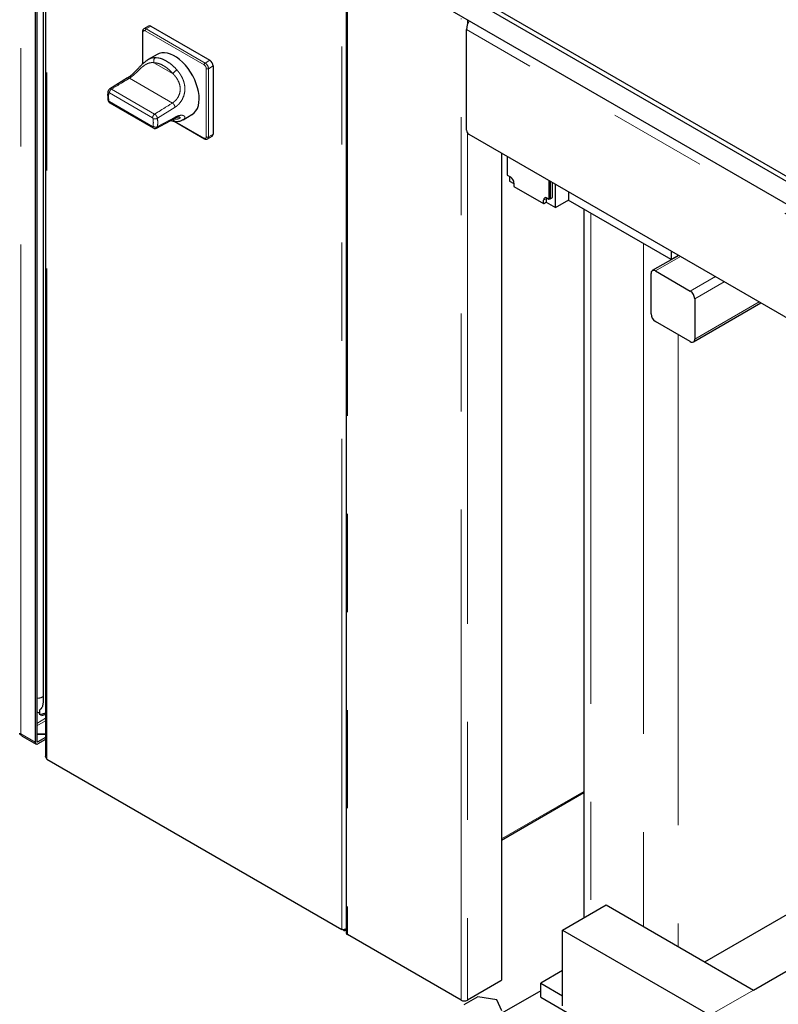
# Paper-space layout 'Blatt2' of a CAD drawing. Units: millimetres. Extents: x 11 to 419, y 1 to 296.
# Drawn here: x 284 to 294, y 143 to 156 of the extents above; entities that cross this region are included whole.
import ezdxf

# ---------------------------------------------------------------- set-up
doc = ezdxf.new("R2010")
doc.units = ezdxf.units.MM
doc.linetypes.add('PHANTOM', pattern=[12.7, 6.35, -1.27, 1.27, -1.27, 1.27, -1.27])

psp = doc.layouts.new('Blatt2')

# ---------------------------------------------------------------- linework, layer by layer
at = {"color": 8, "linetype": 'PHANTOM', "lineweight": 18}
for p, q in [((283.695362, 146.32369), (283.695362, 159.261242)), ((284.034459, 146.01143), (284.034459, 159.026859)), ((287.851421, 143.807944), (287.851421, 156.823374)), ((287.926374, 156.804716), (287.926374, 143.740063)), ((285.38079, 155.498012), (285.319979, 155.462906)), ((289.397157, 142.890999), (289.397157, 155.596374)), ((289.482009, 155.580051), (289.482009, 155.528981)), ((285.277552, 155.01406), (285.277552, 155.422078)), ((285.305837, 155.438411), (286.069512, 154.997551)), ((285.319979, 155.462906), (286.083654, 155.022046)), ((310.087101, 143.554338), (289.467867, 155.457568)), ((285.419923, 155.026245), (285.666926, 154.883653)), ((286.144465, 155.057151), (286.083654, 155.022046)), ((286.186892, 154.983667), (286.126081, 154.948561)), ((286.097796, 154.948561), (286.097796, 154.066697)), ((286.126081, 154.948561), (286.126081, 154.066697)), ((285.101167, 154.825309), (285.658116, 154.503789)), ((285.401774, 154.312362), (284.842204, 154.635395)), ((285.429071, 154.360762), (284.869501, 154.683795)), ((284.842204, 154.523287), (285.401774, 154.200254)), ((285.694159, 154.450752), (285.465033, 154.306314)), ((285.465033, 154.198576), (285.694159, 154.322091)), ((285.666926, 154.295983), (285.666422, 154.296274)), ((286.069512, 154.050364), (285.694253, 154.266996)), ((286.126081, 154.066697), (286.186892, 154.101803)), ((289.482009, 154.114653), (289.482009, 142.890999)), ((290.505193, 153.268743), (290.467009, 153.2467)), ((290.505193, 153.226283), (290.467009, 153.20424)), ((290.58149, 153.285938), (290.551791, 153.268794)), ((291.080071, 153.078919), (291.080071, 144.010185)), ((291.758893, 152.687043), (291.758893, 143.846904)), ((292.239816, 152.51823), (291.914457, 152.330404)), ((292.211442, 152.531925), (292.211442, 152.5289)), ((292.367005, 152.069153), (292.692364, 152.256979)), ((292.80551, 152.191661), (292.423574, 151.971174)), ((292.423574, 151.448588), (293.258132, 151.930368)), ((292.211442, 151.505726), (292.211442, 143.585653)), ((284.016885, 146.539651), (283.903251, 146.474051)), ((283.903251, 146.441392), (284.016885, 146.506992)), ((283.696179, 146.337262), (283.882038, 146.229968)), ((283.917393, 146.234048), (283.903251, 146.242212)), ((290.986345, 145.593092), (289.920416, 144.977744)), ((292.621564, 142.695768), (293.187249, 143.022331))]:
    psp.add_line(p, q, dxfattribs=at)
at = {"color": 7, "linetype": 'Continuous', "lineweight": 25}
for p, q in [((283.882038, 159.139432), (283.882038, 146.229968)), ((283.903251, 159.151678), (283.903251, 146.242214)), ((284.016885, 159.035768), (284.016885, 146.051506)), ((283.985992, 158.904871), (283.985992, 146.820067)), ((287.908801, 156.829208), (287.908801, 143.764555)), ((311.430604, 143.203352), (288.520344, 156.429163)), ((288.576913, 156.461825), (311.430604, 143.26867)), ((311.430604, 142.909397), (288.520344, 156.135208)), ((285.350793, 155.500982), (285.289981, 155.465877)), ((285.38079, 155.498012), (286.144465, 155.057151)), ((285.271695, 155.430242), (285.271695, 155.008636)), ((289.467867, 154.151103), (289.467867, 155.457568)), ((285.462693, 155.13411), (285.346283, 155.066908)), ((286.186892, 154.983667), (286.186892, 154.101803)), ((285.077272, 154.828457), (284.843672, 154.685762)), ((284.849444, 154.505577), (285.410063, 154.181938)), ((285.796237, 154.287458), (285.912656, 154.354666)), ((285.453215, 154.180431), (285.684172, 154.305918)), ((285.680567, 154.268132), (286.073655, 154.041207)), ((285.70285, 154.26641), (285.702036, 154.266396)), ((285.753007, 154.3268), (285.753505, 154.326242)), ((289.496152, 154.102113), (310.058817, 142.231539)), ((286.113652, 154.039226), (286.174463, 154.074332)), ((289.920416, 153.857191), (289.920416, 143.152251)), ((289.994591, 153.81437), (289.994591, 153.572601)), ((289.995722, 153.571843), (290.037088, 153.547963)), ((290.026835, 153.553882), (290.026835, 153.494268)), ((290.026835, 153.494268), (290.08305, 153.461815)), ((290.08305, 153.468355), (290.08305, 153.425895)), ((290.537366, 153.259264), (290.537366, 153.501033)), ((290.545852, 153.264163), (290.545852, 153.496134)), ((290.551791, 153.492705), (290.551791, 153.268794)), ((290.58149, 153.285938), (290.58149, 153.475561)), ((290.618684, 153.152601), (290.618684, 153.454089)), ((290.083141, 153.424536), (290.466918, 153.202986)), ((290.792632, 153.253019), (290.792632, 153.353671)), ((290.466918, 153.202986), (290.475403, 153.207884)), ((290.467009, 153.20424), (290.467009, 153.2467)), ((290.473423, 153.20456), (290.503121, 153.221704)), ((290.50105, 153.220509), (290.618684, 153.152601)), ((290.505763, 153.276746), (290.505193, 153.268743)), ((290.505193, 153.226283), (290.505193, 153.268743)), ((290.512971, 153.273242), (290.536235, 153.259812)), ((290.545852, 153.264163), (290.537366, 153.259264)), ((290.54972, 153.264215), (290.579418, 153.28136)), ((290.618684, 153.152601), (290.792632, 153.253019)), ((292.119518, 152.478859), (290.78556, 153.248936)), ((290.986345, 153.133025), (290.986345, 143.956078)), ((292.119518, 152.587676), (292.119518, 152.478859)), ((292.216387, 152.531755), (291.87446, 152.334365)), ((292.119518, 152.478859), (292.213767, 152.533267)), ((291.914457, 152.330404), (292.367005, 152.069153)), ((291.857888, 151.775151), (291.857888, 152.297737)), ((292.423574, 151.971174), (292.423574, 151.448588)), ((292.407002, 151.41196), (293.28157, 151.916838)), ((292.367005, 151.415921), (291.914457, 151.677171)), ((293.187249, 143.022331), (300.938113, 147.49681)), ((283.940033, 146.584779), (283.940033, 146.649612)), ((284.016885, 146.608327), (283.940033, 146.584779)), ((283.961655, 146.57221), (283.954999, 146.589365)), ((284.016885, 146.587572), (283.961655, 146.57221)), ((283.695362, 146.32369), (283.696179, 146.323218)), ((283.696179, 146.323218), (283.696179, 146.337262)), ((283.700571, 146.325753), (283.696179, 146.323218)), ((284.016885, 146.337314), (283.903251, 146.336355)), ((283.903251, 146.334746), (284.015952, 146.335697)), ((284.015952, 146.335697), (284.016885, 146.335159)), ((283.713405, 146.310405), (283.892395, 146.207076)), ((284.016885, 146.291483), (283.917393, 146.234048)), ((284.016885, 146.266987), (283.917393, 146.209551)), ((284.034459, 146.01143), (284.033189, 146.012291)), ((284.034459, 146.01143), (287.851421, 143.807944)), ((289.920416, 144.962184), (290.986345, 145.577532)), ((292.55409, 143.387846), (294.71771, 144.636878)), ((290.712375, 143.797919), (291.278061, 144.124482)), ((291.278061, 144.124482), (293.187249, 143.022331)), ((287.872734, 143.795637), (287.85474, 143.806024)), ((287.872734, 143.795637), (287.872734, 143.80316)), ((287.900059, 143.795857), (287.908801, 143.800903)), ((290.712375, 143.797919), (292.621564, 142.695768)), ((290.712375, 142.81807), (290.712375, 143.797919)), ((289.397157, 142.890999), (287.926374, 143.740063)), ((290.712375, 143.274458), (290.429532, 143.111177)), ((289.913345, 143.140003), (289.482009, 142.890999)), ((290.429532, 143.013178), (289.924677, 142.721732)), ((290.429532, 142.931538), (290.429532, 143.111177)), ((290.429532, 143.111177), (290.712375, 142.947895)), ((289.616817, 142.934971), (289.435321, 142.832362)), ((289.861495, 142.895538), (289.616817, 142.934971)), ((289.924677, 142.753495), (289.861495, 142.895538)), ((290.429532, 142.931538), (291.520624, 142.301664))]:
    psp.add_line(p, q, dxfattribs=at)
at = {"color": 7, "linetype": 'Continuous', "lineweight": 25, "flags": 128}
for points in [[(285.912656, 154.354666), (285.916567, 154.357003), (285.942466, 154.377193), (285.964346, 154.403173), (285.981863, 154.434534), (285.994741, 154.470782), (286.002776, 154.511345), (286.005841, 154.555583), (286.003889, 154.602799), (285.996951, 154.652248), (285.985134, 154.703149), (285.968627, 154.754702), (285.947688, 154.806091), (285.922649, 154.856507), (285.893905, 154.905155), (285.861908, 154.951268), (285.827163, 154.994118), (285.790219, 155.03303), (285.751657, 155.06739), (285.712086, 155.096655), (285.672131, 155.120366), (285.63242, 155.138146), (285.593581, 155.149717), (285.556225, 155.154896), (285.520943, 155.153601), (285.48829, 155.145852), (285.462693, 155.13411)], [(290.551791, 153.268794), (290.551682, 153.267425), (290.551356, 153.266226), (290.550825, 153.265232), (290.550105, 153.264475), (290.549218, 153.263979), (290.548192, 153.263758), (290.547058, 153.26382), (290.545852, 153.264163)]]:
    psp.add_lwpolyline(points, dxfattribs=at)
at = {"color": 7, "linetype": 'Continuous', "lineweight": 25}
for centre, radius, start, end in [((285.363215, 155.473479), 0.030179, 54.3824225, 114.307119), ((289.701173, 155.448917), 0.233466, 149.0221589, 177.8763807), ((286.094779, 154.979475), 0.092208, 2.6054785, 57.3945217), ((286.158351, 154.098169), 0.028772, 304.0563508, 7.2558295), ((289.529276, 154.153897), 0.061472, 182.6054785, 237.3945217), ((290.00103, 153.580985), 0.01057, 232.4734424, 239.8612186), ((289.983261, 153.463814), 0.099892, 2.6054785, 57.3945217), ((290.093623, 153.425921), 0.010573, 180.1414208, 187.5281), ((290.495029, 153.251245), 0.028386, 50.7967148, 189.214037), ((290.458693, 153.204214), 0.008316, 351.5094999, 0.1798108), ((290.471368, 153.20812), 0.004042, 243.3297642, 356.6648592), ((290.500293, 153.225742), 0.00493, 305.0133328, 6.2988476), ((290.540414, 153.266999), 0.008314, 239.8228234, 248.4946449), ((290.57659, 153.285398), 0.00493, 305.013332, 6.2988484), ((291.892374, 152.303331), 0.034937, 50.7967148, 189.214037), ((292.300756, 151.965585), 0.122944, 2.6054785, 57.3945217), ((291.980705, 151.78074), 0.122944, 182.6054785, 237.3945217), ((292.389088, 151.442994), 0.034937, 230.7967148, 9.214037), ((283.903591, 146.226472), 0.021835, 170.785963, 309.2032852), ((283.911872, 146.240816), 0.008734, 170.785963, 309.2032852), ((287.938828, 143.76755), 0.030176, 185.6947993, 245.6253417), ((289.905063, 143.152949), 0.015368, 302.6054783, 357.3945215), ((289.439583, 142.972881), 0.092221, 242.6096722, 297.3903278)]:
    psp.add_arc(centre, radius, start, end, dxfattribs=at)
at = {"color": 8, "linetype": 'PHANTOM', "lineweight": 18}
for centre, radius, start, end in [((285.281704, 155.431241), 0.010059, 185.7062094, 245.6243472), ((285.30249, 155.439123), 0.029521, 53.6723921, 115.3402709), ((285.336541, 155.437014), 0.030736, 122.6054783, 177.3945215), ((285.472892, 155.046301), 0.056639, 125.7003214, 200.7386431), ((286.100216, 154.996154), 0.030736, 122.6054783, 177.3945215), ((286.033968, 154.94437), 0.092208, 2.6054785, 57.3945217), ((285.794573, 154.800078), 0.152573, 120.246204, 146.7856556), ((286.111938, 154.975855), 0.03074, 242.6096722, 297.3903278), ((285.045307, 154.252445), 0.423168, 352.6864367, 7.3135633), ((285.705, 154.305539), 0.039255, 194.0891243, 265.6694902), ((286.079526, 154.049378), 0.010062, 174.3802063, 234.2952423), ((286.111938, 154.093991), 0.03074, 242.6096722, 297.3903278), ((286.095984, 154.063751), 0.030241, 306.0443992, 5.5901318)]:
    psp.add_arc(centre, radius, start, end, dxfattribs=at)
at = {"color": 7, "linetype": 'Continuous', "lineweight": 25}
for points, knots in [([(285.290152, 155.465324), (285.286847, 155.463173), (285.279653, 155.458491), (285.273059, 155.445777), (285.27217, 155.435658), (285.271695, 155.430242)], [0, 0, 0, 0, 0.283065761, 0.616280389, 1, 1, 1, 1]), ([(285.32163, 155.05044), (285.31056, 155.042067), (285.291692, 155.027794), (285.267408, 155.004948), (285.245977, 154.98363), (285.219675, 154.956216), (285.181947, 154.916296), (285.142791, 154.878042), (285.106202, 154.847487), (285.086575, 154.834606), (285.076349, 154.827895)], [0, 0, 0, 0, 0.137828646, 0.234930135, 0.301183097, 0.409817543, 0.564726886, 0.762037553, 0.876015797, 1, 1, 1, 1]), ([(285.321684, 155.05038), (285.324419, 155.052498), (285.332706, 155.058914), (285.340912, 155.063573), (285.34641, 155.066694)], [0, 0, 0, 0, 0.330068026, 1, 1, 1, 1]), ([(284.823871, 154.654281), (284.822975, 154.646673), (284.82041, 154.624883), (284.819701, 154.58864), (284.822527, 154.559094), (284.823856, 154.545199)], [0, 0, 0, 0, 0.2212441458, 0.6337511774, 1, 1, 1, 1]), ([(284.844661, 154.686015), (284.840645, 154.68311), (284.83272, 154.677378), (284.826126, 154.665418), (284.824503, 154.657304), (284.823815, 154.653866)], [0, 0, 0, 0, 0.371866697, 0.733853026, 1, 1, 1, 1]), ([(284.823735, 154.546218), (284.824599, 154.541722), (284.826516, 154.531747), (284.834674, 154.517855), (284.843761, 154.50903), (284.849658, 154.505483), (284.850808, 154.504791)], [0, 0, 0, 0, 0.267890573, 0.594302252, 0.92090767, 1, 1, 1, 1]), ([(285.632034, 154.27759), (285.64481, 154.274224), (285.668155, 154.268073), (285.691068, 154.266922), (285.701441, 154.2664)], [0, 0, 0, 0, 0.547267318, 1, 1, 1, 1]), ([(285.681279, 154.304333), (285.69094, 154.309287), (285.710049, 154.319086), (285.732218, 154.325982), (285.748543, 154.328301), (285.752498, 154.327187), (285.754455, 154.326635)], [0, 0, 0, 0, 0.258138546, 0.510535544, 0.75784437, 1, 1, 1, 1]), ([(285.702026, 154.266396), (285.713599, 154.266804), (285.736887, 154.267626), (285.761435, 154.27253), (285.772418, 154.27744), (285.77457, 154.278401)], [0, 0, 0, 0, 0.442652632, 0.890806718, 1, 1, 1, 1]), ([(285.796105, 154.28768), (285.795137, 154.28702), (285.79142, 154.284483), (285.786282, 154.282596), (285.782481, 154.2812)], [0, 0, 0, 0, 0.260445396, 1, 1, 1, 1]), ([(285.409745, 154.182123), (285.414553, 154.17989), (285.423978, 154.175511), (285.439906, 154.175014), (285.449251, 154.178967), (285.45388, 154.180925)], [0, 0, 0, 0, 0.344363985, 0.675157922, 1, 1, 1, 1]), ([(286.073655, 154.041207), (286.076741, 154.039632), (286.084337, 154.035754), (286.097039, 154.034073), (286.10825, 154.035444), (286.112651, 154.039091), (286.113481, 154.03978)], [0, 0, 0, 0, 0.239828917, 0.590426386, 0.922725573, 1, 1, 1, 1]), ([(283.985992, 146.820067), (283.986255, 146.788848), (283.986649, 146.742014), (283.974601, 146.690021), (283.959237, 146.663629), (283.946434, 146.654284), (283.940033, 146.649612)], [0, 0, 0, 0, 0.499915197, 0.749950939, 0.874974396, 1, 1, 1, 1]), ([(283.903251, 146.622468), (283.90908, 146.619547), (283.920468, 146.613842), (283.933615, 146.612914), (283.940033, 146.612461)], [0, 0, 0, 0, 0.511872085, 1, 1, 1, 1]), ([(283.695362, 146.32369), (283.693117, 146.325166), (283.688624, 146.328123), (283.684035, 146.333992), (283.681176, 146.340424), (283.680915, 146.345139), (283.680791, 146.34738)], [0, 0, 0, 0, 0.255374819, 0.511280853, 0.767632613, 1, 1, 1, 1]), ([(283.713405, 146.310406), (283.713404, 146.310406), (283.708435, 146.31181), (283.701427, 146.320652), (283.697928, 146.331725), (283.696179, 146.337262)], [0, 0, 0, 0, 0.000101915, 0.500050958, 1, 1, 1, 1]), ([(284.033189, 146.012291), (284.029155, 146.017688), (284.021087, 146.028481), (284.016359, 146.042374), (284.017317, 146.050005), (284.017502, 146.051475)], [0, 0, 0, 0, 0.446702838, 0.893405675, 1, 1, 1, 1]), ([(287.91123, 143.817146), (287.908237, 143.814785), (287.900602, 143.808762), (287.887558, 143.804373), (287.875552, 143.802707), (287.866651, 143.803284), (287.858353, 143.804976), (287.853731, 143.806955), (287.851421, 143.807944)], [0, 0, 0, 0, 0.1760829539, 0.4493094762, 0.5867961381, 0.7245941737, 0.8623738743, 1, 1, 1, 1]), ([(287.872734, 143.795637), (287.877556, 143.79405), (287.887325, 143.790836), (287.898604, 143.794417), (287.90552, 143.799491), (287.907931, 143.802849), (287.908801, 143.80406)], [0, 0, 0, 0, 0.348071119, 0.705256225, 0.893715163, 1, 1, 1, 1])]:
    psp.add_open_spline(points, degree=3, knots=knots, dxfattribs=at)
at = {"color": 8, "linetype": 'PHANTOM', "lineweight": 18}
for points, knots in [([(285.277552, 155.422078), (285.278051, 155.426418), (285.279089, 155.435451), (285.28674, 155.44199), (285.296255, 155.442874), (285.302727, 155.43986), (285.305837, 155.438411)], [0, 0, 0, 0, 0.270261332, 0.56242939, 0.789736422, 1, 1, 1, 1]), ([(285.101167, 154.825309), (285.115027, 154.834614), (285.142744, 154.853224), (285.184826, 154.891396), (285.2263, 154.932181), (285.267015, 154.970515), (285.3065, 155.000413), (285.338389, 155.016269), (285.363499, 155.023713), (285.382241, 155.026839), (285.400997, 155.027853), (285.413597, 155.026783), (285.419923, 155.026245)], [0, 0, 0, 0, 0.124952702, 0.249884319, 0.374778282, 0.499652894, 0.624579015, 0.749592304, 0.812213618, 0.874747939, 0.937111103, 1, 1, 1, 1]), ([(285.34641, 155.066694), (285.34817, 155.067797), (285.35694, 155.073294), (285.373195, 155.080427), (285.395077, 155.087714), (285.417365, 155.091846), (285.43235, 155.092146), (285.439841, 155.092297)], [0, 0, 0, 0, 0.057097668, 0.284533509, 0.528607448, 0.764344104, 1, 1, 1, 1]), ([(285.419923, 155.026245), (285.441903, 155.023689), (285.486429, 155.018511), (285.553932, 154.983958), (285.615263, 154.938381), (285.649851, 154.901741), (285.666926, 154.883653)], [0, 0, 0, 0, 0.276829858, 0.560770629, 0.783170163, 1, 1, 1, 1]), ([(286.069512, 154.997551), (286.07352, 154.994661), (286.081861, 154.988648), (286.091348, 154.974336), (286.09687, 154.960161), (286.097496, 154.952326), (286.097796, 154.948561)], [0, 0, 0, 0, 0.2702613317, 0.5624293894, 0.7897364215, 1, 1, 1, 1]), ([(285.666926, 154.883653), (285.673149, 154.876962), (285.685595, 154.863579), (285.702919, 154.841771), (285.71884, 154.818643), (285.737543, 154.785938), (285.75518, 154.741563), (285.762988, 154.684422), (285.754664, 154.627376), (285.7314, 154.575983), (285.697994, 154.532732), (285.671405, 154.513434), (285.658116, 154.503789)], [0, 0, 0, 0, 0.062517434, 0.12503687, 0.187553614, 0.250083573, 0.374961881, 0.499759623, 0.624817135, 0.749876125, 0.874984487, 1, 1, 1, 1]), ([(285.717719, 154.931881), (285.725114, 154.923146), (285.739904, 154.905675), (285.76027, 154.87686), (285.778318, 154.846755), (285.793894, 154.814717), (285.806152, 154.78193), (285.815111, 154.747374), (285.820069, 154.712501), (285.821139, 154.665212), (285.811653, 154.606643), (285.783669, 154.542093), (285.751977, 154.499851), (285.726552, 154.475067), (285.710637, 154.461723), (285.699626, 154.454393), (285.694159, 154.450752)], [0, 0, 0, 0, 0.06249865, 0.124994731, 0.189757974, 0.250075021, 0.314364987, 0.375222925, 0.438931881, 0.500487077, 0.625417919, 0.750281003, 0.874977986, 0.916618369, 0.958595131, 1, 1, 1, 1]), ([(284.869501, 154.683795), (284.912729, 154.71022), (284.989923, 154.757408), (285.067176, 154.804561), (285.101167, 154.825309)], [0, 0, 0, 0, 0.560000062, 1, 1, 1, 1]), ([(285.076743, 154.82741), (285.077429, 154.828033), (285.080521, 154.830837), (285.0891, 154.830835), (285.097145, 154.827151), (285.101167, 154.825309)], [0, 0, 0, 0, 0.124845933, 0.562422967, 1, 1, 1, 1]), ([(284.835208, 154.63246), (284.832067, 154.635427), (284.825784, 154.64136), (284.822675, 154.649519), (284.824125, 154.653479), (284.824383, 154.654185)], [0, 0, 0, 0, 0.451049214, 0.902098429, 1, 1, 1, 1]), ([(284.835208, 154.534299), (284.833524, 154.553612), (284.830517, 154.588099), (284.833774, 154.618905), (284.835208, 154.63246)], [0, 0, 0, 0, 0.56, 1, 1, 1, 1]), ([(284.835208, 154.63246), (284.835454, 154.633375), (284.835945, 154.635203), (284.83782, 154.636364), (284.839985, 154.636442), (284.841464, 154.635744), (284.842204, 154.635395)], [0, 0, 0, 0, 0.27973723, 0.559357011, 0.779660317, 1, 1, 1, 1]), ([(284.842204, 154.635395), (284.842609, 154.639815), (284.84342, 154.648654), (284.849685, 154.662912), (284.858676, 154.675704), (284.865893, 154.681098), (284.869501, 154.683795)], [0, 0, 0, 0, 0.249999998, 0.499999997, 0.749999998, 1, 1, 1, 1]), ([(284.844851, 154.68579), (284.845457, 154.686369), (284.848495, 154.689266), (284.857162, 154.689364), (284.865388, 154.685652), (284.869501, 154.683795)], [0, 0, 0, 0, 0.110955623, 0.555478864, 1, 1, 1, 1]), ([(284.824187, 154.545942), (284.824652, 154.543821), (284.825674, 154.539167), (284.831848, 154.536014), (284.835208, 154.534299)], [0, 0, 0, 0, 0.455783087, 1, 1, 1, 1]), ([(284.835208, 154.534299), (284.835459, 154.533105), (284.835965, 154.530704), (284.837824, 154.52736), (284.840002, 154.524795), (284.841473, 154.523788), (284.842204, 154.523287)], [0, 0, 0, 0, 0.2788178, 0.560956123, 0.781799805, 1, 1, 1, 1]), ([(284.850538, 154.50509), (284.850404, 154.50512), (284.847307, 154.505798), (284.843579, 154.511791), (284.842662, 154.519455), (284.842204, 154.523287)], [0, 0, 0, 0, 0.02209013, 0.511045067, 1, 1, 1, 1]), ([(285.658116, 154.503789), (285.615377, 154.477082), (285.539058, 154.429389), (285.462678, 154.381731), (285.429071, 154.360762)], [0, 0, 0, 0, 0.559999935, 1, 1, 1, 1]), ([(285.429072, 154.360762), (285.425465, 154.358064), (285.418251, 154.352669), (285.409262, 154.339875), (285.402995, 154.325618), (285.402181, 154.31678), (285.401774, 154.312362)], [0, 0, 0, 0, 0.250000003, 0.500000004, 0.750000003, 1, 1, 1, 1]), ([(285.429071, 154.360762), (285.433298, 154.357852), (285.441752, 154.352034), (285.452929, 154.338041), (285.461545, 154.322086), (285.463869, 154.311572), (285.465031, 154.306315)], [0, 0, 0, 0, 0.2499992816, 0.5000000026, 0.7500015741, 1, 1, 1, 1]), ([(285.694159, 154.322091), (285.699647, 154.324911), (285.71067, 154.330576), (285.726602, 154.336949), (285.751934, 154.344666), (285.783677, 154.347922), (285.806932, 154.340524), (285.817372, 154.330559), (285.820879, 154.321752), (285.820086, 154.312171), (285.815047, 154.302721), (285.807097, 154.294243), (285.799499, 154.289707), (285.796105, 154.28768)], [0, 0, 0, 0, 0.056585232, 0.11366016, 0.170131849, 0.339844925, 0.509631933, 0.594075386, 0.680081692, 0.76372607, 0.85043785, 0.933180475, 1, 1, 1, 1]), ([(285.40877, 154.30135), (285.408519, 154.302543), (285.408013, 154.304944), (285.406154, 154.308289), (285.403976, 154.310854), (285.402505, 154.311861), (285.401774, 154.312362)], [0, 0, 0, 0, 0.2788178, 0.560956123, 0.781799805, 1, 1, 1, 1]), ([(285.40877, 154.30135), (285.410454, 154.282037), (285.413461, 154.24755), (285.410204, 154.216743), (285.40877, 154.203188)], [0, 0, 0, 0, 0.56, 1, 1, 1, 1]), ([(285.758167, 154.32102), (285.759003, 154.320245), (285.763048, 154.316498), (285.754452, 154.307138), (285.73771, 154.299719), (285.718882, 154.295942), (285.702997, 154.294457), (285.685655, 154.294262), (285.673187, 154.295407), (285.666926, 154.295983)], [0, 0, 0, 0, 0.061101765, 0.295524853, 0.530111519, 0.647620026, 0.764965294, 0.881989393, 1, 1, 1, 1]), ([(285.694158, 154.322092), (285.692949, 154.317958), (285.690782, 154.310547), (285.685361, 154.307275), (285.682965, 154.305829)], [0, 0, 0, 0, 0.557891997, 1, 1, 1, 1]), ([(285.782481, 154.2812), (285.781153, 154.28056), (285.778813, 154.279431), (285.775851, 154.278712), (285.77457, 154.278401)], [0, 0, 0, 0, 0.567561035, 1, 1, 1, 1]), ([(285.40877, 154.203188), (285.408524, 154.202274), (285.408033, 154.200445), (285.406158, 154.199284), (285.403992, 154.199207), (285.402514, 154.199905), (285.401774, 154.200254)], [0, 0, 0, 0, 0.27973723, 0.559357011, 0.779660317, 1, 1, 1, 1]), ([(285.401774, 154.200254), (285.402234, 154.196421), (285.403154, 154.188755), (285.406886, 154.182759), (285.409987, 154.182082), (285.410124, 154.182052)], [0, 0, 0, 0, 0.4887050931, 0.9774101886, 1, 1, 1, 1]), ([(285.465031, 154.198578), (285.463931, 154.194288), (285.461903, 154.186384), (285.456336, 154.18284), (285.453791, 154.181219)], [0, 0, 0, 0, 0.5427054236, 1, 1, 1, 1]), ([(286.097796, 154.066697), (286.097298, 154.062357), (286.09626, 154.053324), (286.088609, 154.046785), (286.079094, 154.045902), (286.072622, 154.048915), (286.069512, 154.050364)], [0, 0, 0, 0, 0.2702613317, 0.5624293894, 0.7897364215, 1, 1, 1, 1]), ([(283.903251, 146.799217), (283.913272, 146.799754), (283.944137, 146.801407), (283.96912, 146.812545), (283.985992, 146.820067)], [0, 0, 0, 0, 0.324686363, 1, 1, 1, 1])]:
    psp.add_open_spline(points, degree=3, knots=knots, dxfattribs=at)
for points in [[(285.717719, 154.931881), (285.695468, 154.955195), (285.650967, 155.001823), (285.57878, 155.051703), (285.506593, 155.085168), (285.462092, 155.089921), (285.439841, 155.092297)], [(285.694158, 154.450753), (285.692881, 154.45591), (285.690326, 154.466225), (285.681648, 154.481726), (285.670575, 154.495292), (285.662269, 154.500957), (285.658116, 154.503789)], [(285.465033, 154.306314), (285.460906, 154.304345), (285.452653, 154.300408), (285.436833, 154.297639), (285.421044, 154.297619), (285.412862, 154.300106), (285.40877, 154.30135)], [(285.40877, 154.203188), (285.412862, 154.20069), (285.421044, 154.195693), (285.436833, 154.192547), (285.452653, 154.193102), (285.460906, 154.196752), (285.465033, 154.198576)]]:
    psp.add_open_spline(points, degree=3, dxfattribs=at)

doc.saveas('drawing.dxf')
